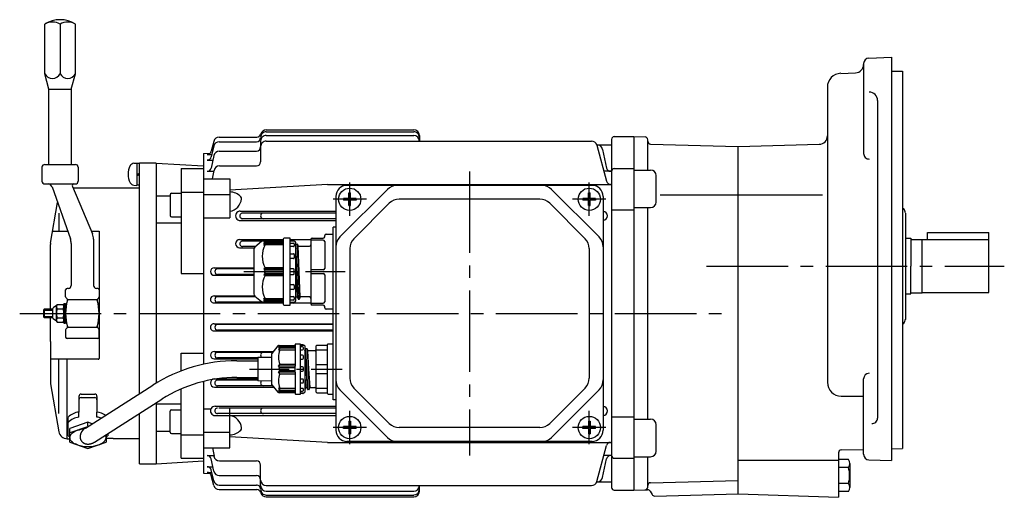
# Model space of a CAD drawing. Extents: x 87 to 740, y 156 to 591.
# Drawn here: x 87 to 440, y 160 to 331 of the extents above; entities that cross this region are included whole.
import ezdxf

# ---------------------------------------------------------------- set-up
doc = ezdxf.new("R2010")
doc.units = 0
doc.header["$LTSCALE"] = 3
doc.header["$MEASUREMENT"] = 0
doc.linetypes.add('GEN7', pattern=[14.25, 9.75, -1.5, 1.5, -1.5])
doc.linetypes.add('GEN7A', pattern=[7.375, 4.75, -0.875, 0.875, -0.875])
for name, color, linetype in [('AM_0', 7, 'CONTINUOUS'), ('AM_0N', 7, 'CONTINUOUS'), ('ﾁｭｳｼﾝｾﾝ', 1, 'GEN7'), ('ﾁｭｳｼﾝｾﾝ1', 1, 'GEN7A')]:
    doc.layers.add(name, color=color, linetype=linetype)

msp = doc.modelspace()

# ---------------------------------------------------------------- linework, layer by layer
at = {"layer": 'AM_0'}
for p, q in [((95.61, 311.85), (95.61, 329.61)), ((101.11, 329.61), (101.11, 311.85)), ((106.61, 311.85), (106.61, 329.61)), ((389.61, 315.47), (389.61, 283.19)), ((391.54, 317.47), (399.61, 317.75)), ((399.61, 317.75), (399.61, 172.85)), ((97.11, 306.25), (95.61, 311.85)), ((105.11, 306.25), (106.61, 311.85)), ((381.43, 311.98), (386.71, 312.17)), ((399.61, 312.75), (403.61, 312.75)), ((403.61, 312.75), (403.61, 242.75)), ((97.11, 279.25), (97.11, 306.25)), ((97.11, 306.25), (105.11, 306.25)), ((105.11, 306.25), (105.11, 279.25)), ((376.61, 306.99), (376.61, 201.02)), ((394.61, 302.25), (394.61, 188.14)), ((175.11, 291.67), (228.11, 291.67)), ((175.11, 290.99), (228.11, 290.99)), ((156.28, 287.54), (155.39, 284.01)), ((158.22, 289.05), (171.72, 289.05)), ((158.25, 287.42), (171.61, 287.42)), ((173.11, 287.64), (173.11, 280.23)), ((175.11, 289.64), (228.11, 289.64)), ((175.11, 287.61), (291.92, 287.61)), ((230.11, 289.67), (230.11, 287.61)), ((299.11, 288.25), (299.11, 163.25)), ((300.11, 289.25), (307.11, 289.25)), ((307.11, 289.25), (311.13, 289.15)), ((307.11, 289.25), (307.11, 162.25)), ((312.11, 277.25), (312.11, 288.15)), ((313.08, 286.58), (344.61, 285.75)), ((344.61, 285.75), (373.69, 286.52)), ((152.61, 283.2), (154.93, 283.25)), ((152.61, 283.2), (152.61, 207.47)), ((153.94, 282.87), (155.59, 282.87)), ((156.3, 285.88), (155.38, 282)), ((158.28, 284.02), (171.61, 284.02)), ((293.82, 286.25), (299.11, 286.25)), ((293.85, 286.13), (297.31, 273.21)), ((295.91, 284.67), (297.35, 277.97)), ((344.61, 160.94), (344.61, 285.75)), ((128.61, 279.55), (128.61, 271.95)), ((129.61, 279.55), (128.61, 279.55)), ((129.61, 196.91), (129.61, 279.75)), ((135.61, 279.75), (129.61, 279.75)), ((135.61, 279.75), (135.61, 200.71)), ((135.61, 279.75), (152.61, 278.75)), ((153.92, 280.85), (155.98, 280.85)), ((156.32, 282.44), (155.36, 277.97)), ((94.61, 278.25), (94.61, 273.25)), ((95.61, 279.25), (106.61, 279.25)), ((107.61, 278.25), (107.61, 273.46)), ((129.61, 275.95), (128.61, 275.59)), ((144.61, 277.82), (144.61, 240.09)), ((144.61, 277.82), (152.61, 277.82)), ((153.9, 276.79), (156.31, 276.79)), ((155.83, 274.1), (156.37, 277.09)), ((158.34, 278.73), (171.61, 278.73)), ((298.82, 276.79), (296.41, 276.79)), ((300.11, 277.79), (307.11, 277.79)), ((307.11, 277.25), (313.11, 277.25)), ((95.61, 272.25), (106.61, 272.25)), ((107.61, 273.46), (107.61, 273.25)), ((107.61, 273.46), (107.61, 273.25)), ((129.61, 275.55), (128.61, 275.19)), ((152.61, 274.1), (162.11, 274.1)), ((162.11, 274.1), (162.11, 260.06)), ((315.11, 265.75), (315.11, 275.25)), ((98.23, 271.25), (97.66, 271.91)), ((98.23, 271.25), (104.8, 252.56)), ((105.62, 271.28), (112.74, 254.3)), ((129.61, 270.75), (105.84, 270.75)), ((128.61, 271.95), (129.61, 271.95)), ((141.11, 268.89), (144.61, 268.89)), ((144.61, 269.35), (152.61, 269.35)), ((197.11, 272.1), (162.11, 270.07)), ((197.11, 272.1), (299.11, 272.1)), ((218.64, 270.29), (201.57, 253.22)), ((292.11, 271.75), (204.11, 271.75)), ((204.8, 269.03), (205.42, 269.03)), ((204.8, 267.07), (204.8, 269.03)), ((205.42, 267.07), (205.42, 269.03)), ((277.57, 270.29), (294.64, 253.22)), ((290.8, 269.03), (291.42, 269.03)), ((290.8, 267.07), (290.8, 269.03)), ((291.42, 267.07), (291.42, 269.03)), ((97.65, 251.01), (100.22, 265.58)), ((135.61, 268.03), (140.61, 268.03)), ((140.61, 268.39), (140.61, 260.89)), ((152.61, 268.44), (162.11, 268.44)), ((200.11, 267.75), (200.11, 183.75)), ((204.8, 267.07), (202.83, 267.07)), ((202.83, 267.07), (202.83, 266.44)), ((204.8, 266.44), (202.83, 266.44)), ((204.8, 264.48), (204.8, 266.44)), ((207.39, 267.07), (205.42, 267.07)), ((205.42, 264.48), (205.42, 266.44)), ((207.39, 266.44), (205.42, 266.44)), ((219.3, 265.29), (206.57, 252.56)), ((207.39, 267.07), (207.39, 266.44)), ((273.38, 266.75), (222.84, 266.75)), ((276.92, 265.29), (289.64, 252.56)), ((290.8, 267.07), (288.83, 267.07)), ((288.83, 267.07), (288.83, 266.44)), ((290.8, 266.44), (288.83, 266.44)), ((290.8, 264.48), (290.8, 266.44)), ((293.39, 267.07), (291.42, 267.07)), ((291.42, 264.48), (291.42, 266.44)), ((293.39, 266.44), (291.42, 266.44)), ((293.39, 267.07), (293.39, 266.44)), ((296.11, 267.75), (296.11, 183.75)), ((316.56, 268.36), (344.61, 268.36)), ((344.61, 268.36), (374.8, 268.36)), ((100.7, 261.74), (100.7, 255.23)), ((165.79, 262.47), (200.11, 262.47)), ((200.11, 261.75), (166.66, 261.75)), ((204.8, 264.48), (205.42, 264.48)), ((290.8, 264.48), (291.42, 264.48)), ((299.11, 262.9), (307.11, 262.9)), ((307.11, 263.75), (313.11, 263.75)), ((312.11, 187.76), (312.11, 263.75)), ((403.61, 263.68), (404.02, 263.27)), ((404.61, 261.78), (404.61, 223.51)), ((135.61, 258.29), (144.61, 258.29)), ((141.11, 260.39), (144.61, 260.39)), ((152.61, 260.06), (162.11, 260.06)), ((165.79, 259.12), (200.11, 259.12)), ((200.11, 259.75), (166.66, 259.75)), ((98.4, 255.23), (103.86, 255.23)), ((112.35, 255.23), (115.11, 255.23)), ((115.11, 255.23), (115.11, 209.55)), ((200.11, 256.75), (199.11, 256.75)), ((199.11, 194.75), (199.11, 256.75)), ((412.61, 252.25), (412.61, 254.75)), ((412.61, 254.75), (434.61, 254.75)), ((434.61, 233.25), (434.61, 254.75)), ((113.13, 252.37), (113.13, 235.75)), ((165.57, 252.24), (181.21, 252.24)), ((173.71, 251.75), (166.66, 251.75)), ((173.43, 251.52), (171.07, 249.55)), ((180.91, 251.75), (174.07, 251.75)), ((174.21, 251.18), (174.71, 251.75)), ((174.71, 251.39), (174.21, 251.18)), ((174.21, 250.71), (174.71, 251.39)), ((174.71, 251.39), (181.21, 251.39)), ((181.21, 252.45), (181.21, 229.05)), ((183.71, 252.75), (181.51, 252.75)), ((183.71, 228.75), (183.71, 252.75)), ((183.71, 252.24), (191.11, 252.24)), ((183.71, 252.15), (184.93, 252.07)), ((185.21, 251.75), (183.71, 251.75)), ((185.21, 251.77), (185.21, 251.75)), ((185.71, 230.25), (185.71, 251.25)), ((191.11, 252.25), (191.11, 229.25)), ((195.61, 252.11), (191.11, 252.11)), ((191.61, 252.75), (195.61, 252.75)), ((196.11, 253.25), (196.11, 253.75)), ((196.11, 251.61), (196.11, 241.9)), ((196.61, 254.25), (199.11, 254.25)), ((404.61, 252.75), (406.61, 252.75)), ((406.61, 252.75), (406.61, 242.75)), ((406.61, 252.35), (410.61, 252.35)), ((410.61, 233.15), (410.61, 252.35)), ((410.61, 252.25), (434.61, 252.25)), ((97.61, 227.25), (97.61, 250.49)), ((105.09, 250.9), (105.09, 235.75)), ((165.57, 249.31), (170.86, 249.31)), ((171.31, 249.75), (166.66, 249.75)), ((170.71, 248.79), (170.71, 232.72)), ((174.71, 250.89), (174.21, 250.71)), ((174.21, 250.18), (174.71, 250.89)), ((174.71, 250.41), (174.21, 250.18)), ((174.71, 250.89), (181.21, 250.89)), ((181.21, 250.41), (174.71, 250.41)), ((183.71, 251), (184.91, 251)), ((184.91, 249.74), (183.71, 249.74)), ((185.21, 250.7), (185.21, 250.04)), ((185.71, 250.23), (185.79, 250.53)), ((185.79, 250.53), (185.81, 250.6)), ((186.56, 230.94), (185.81, 250.6)), ((185.81, 250.6), (185.89, 250.6)), ((185.89, 250.6), (186.28, 250.6)), ((186.28, 250.6), (186.36, 250.6)), ((186.36, 250.6), (186.38, 250.53)), ((187.11, 230.94), (186.36, 250.57)), ((186.38, 250.53), (186.54, 249.93)), ((186.54, 249.93), (186.56, 249.85)), ((187.31, 231.65), (186.56, 249.85)), ((186.56, 249.85), (186.64, 249.85)), ((186.64, 249.85), (187.11, 249.85)), ((187.11, 249.85), (190.61, 249.85)), ((205.11, 249.03), (205.11, 202.48)), ((291.11, 249.03), (291.11, 202.48)), ((183.71, 247.2), (184.91, 247.2)), ((184.91, 245.43), (183.71, 245.43)), ((185.21, 246.9), (185.21, 245.73)), ((186.36, 231.65), (185.71, 247.4)), ((156.44, 242.09), (170.71, 242.09)), ((170.71, 241.75), (157.66, 241.75)), ((174.71, 242.1), (174.21, 241.75)), ((174.21, 241.75), (181.21, 241.75)), ((174.21, 241.75), (174.71, 241.25)), ((174.71, 241.25), (174.21, 240.75)), ((174.21, 240.75), (174.71, 240.25)), ((181.21, 242.1), (174.71, 242.1)), ((181.21, 241.25), (174.71, 241.25)), ((184.91, 241.75), (183.71, 241.75)), ((185.21, 240.05), (185.21, 241.45)), ((195.61, 241.4), (191.11, 241.4)), ((403.61, 242.75), (403.61, 177.25)), ((406.61, 232.75), (406.61, 242.75)), ((144.61, 240.09), (152.61, 240.09)), ((156.44, 239.43), (170.71, 239.43)), ((170.71, 239.75), (157.66, 239.75)), ((174.71, 240.25), (174.21, 239.75)), ((181.21, 239.75), (174.21, 239.75)), ((174.21, 239.75), (174.71, 239.41)), ((174.71, 240.25), (181.21, 240.25)), ((174.71, 239.41), (181.21, 239.41)), ((183.71, 239.75), (184.91, 239.75)), ((191.11, 240.11), (195.61, 240.11)), ((196.11, 239.61), (196.11, 229.9)), ((103.11, 231.67), (103.11, 234.25)), ((104.09, 234.75), (103.61, 234.75)), ((114.61, 234.75), (114.13, 234.75)), ((115.11, 234.25), (115.11, 231.67)), ((183.71, 236.08), (184.91, 236.08)), ((184.91, 234.31), (183.71, 234.31)), ((185.21, 235.78), (185.21, 234.61)), ((103.61, 230.96), (103.25, 231.32)), ((103.83, 230.74), (114.38, 230.74)), ((114.96, 231.32), (114.61, 230.96)), ((156.38, 232.02), (170.98, 232.02)), ((171.31, 231.75), (157.66, 231.75)), ((171.07, 231.95), (173.43, 229.99)), ((174.21, 231.33), (174.71, 231.1)), ((174.71, 230.62), (174.21, 231.33)), ((174.21, 230.79), (174.71, 230.62)), ((174.71, 230.12), (174.21, 230.79)), ((174.71, 229.75), (174.21, 230.33)), ((174.21, 230.33), (174.71, 230.12)), ((174.71, 231.1), (181.21, 231.1)), ((181.21, 230.62), (174.71, 230.62)), ((181.21, 230.12), (174.71, 230.12)), ((183.71, 231.77), (184.91, 231.77)), ((184.91, 230.51), (183.71, 230.51)), ((185.21, 231.47), (185.21, 230.81)), ((185.71, 231.28), (185.79, 231.58)), ((185.71, 231.28), (185.79, 231.58)), ((185.89, 231.65), (186.31, 231.65)), ((185.89, 231.65), (186.28, 231.65)), ((186.31, 231.65), (186.36, 231.61)), ((186.36, 231.61), (186.54, 230.98)), ((186.38, 231.58), (186.54, 230.98)), ((186.64, 230.9), (187.03, 230.9)), ((186.64, 230.9), (187.03, 230.9)), ((187.13, 230.98), (187.29, 231.58)), ((187.13, 230.98), (187.29, 231.58)), ((190.61, 231.65), (187.39, 231.65)), ((404.61, 232.75), (406.61, 232.75)), ((406.61, 233.15), (410.61, 233.15)), ((410.61, 233.25), (434.61, 233.25)), ((95.41, 227.25), (95.11, 226.95)), ((95.11, 226.95), (98.51, 226.95)), ((95.11, 226.95), (95.11, 224.55)), ((95.41, 227.25), (95.41, 224.25)), ((98.51, 227.25), (95.41, 227.25)), ((98.51, 223.98), (98.51, 227.53)), ((99.65, 228.42), (98.71, 227.88)), ((99.81, 223.37), (99.81, 228.14)), ((100.08, 228.93), (102.24, 228.93)), ((100.08, 227.34), (102.24, 227.34)), ((102.51, 229.25), (102.51, 224.25)), ((102.51, 229.25), (103.11, 229.25)), ((103.11, 222.25), (103.11, 229.25)), ((156.38, 229.49), (181.21, 229.49)), ((174.07, 229.75), (157.66, 229.75)), ((174.07, 229.75), (180.91, 229.75)), ((181.51, 228.75), (183.71, 228.75)), ((183.71, 229.75), (185.21, 229.75)), ((184.93, 229.44), (183.71, 229.35)), ((185.09, 229.49), (191.11, 229.49)), ((185.21, 229.75), (185.21, 229.73)), ((191.11, 229.4), (195.61, 229.4)), ((195.61, 228.75), (191.61, 228.75)), ((196.11, 227.75), (196.11, 228.25)), ((199.11, 227.25), (196.61, 227.25)), ((95.11, 224.55), (95.41, 224.25)), ((98.51, 224.55), (95.11, 224.55)), ((95.41, 224.25), (97.61, 224.25)), ((97.61, 224.25), (98.51, 224.25)), ((97.61, 215.68), (97.61, 224.25)), ((99.65, 223.09), (98.71, 223.62)), ((100.08, 224.17), (102.24, 224.17)), ((102.51, 224.25), (102.51, 224.15)), ((102.51, 224.25), (102.51, 224.15)), ((102.51, 224.15), (102.51, 223.37)), ((102.51, 224.15), (102.51, 223.37)), ((102.51, 223.37), (102.51, 222.25)), ((100.08, 222.58), (102.24, 222.58)), ((102.51, 222.25), (103.11, 222.25)), ((103.11, 219.84), (103.11, 217.25)), ((103.61, 220.55), (103.25, 220.19)), ((103.83, 220.77), (114.38, 220.77)), ((114.96, 220.19), (114.61, 220.55)), ((115.11, 217.25), (115.11, 219.84)), ((156.38, 222.02), (199.11, 222.02)), ((156.38, 219.48), (199.11, 219.48)), ((199.11, 221.75), (157.66, 221.75)), ((199.11, 219.75), (157.66, 219.75)), ((403.61, 221.83), (404.02, 222.24)), ((97.61, 215.68), (97.61, 214.75)), ((114.61, 216.75), (103.61, 216.75)), ((97.61, 214.75), (97.61, 209.25)), ((179.33, 214.07), (177.1, 211.39)), ((179.98, 214.25), (179.48, 213.79)), ((179.48, 213.29), (179.98, 213.79)), ((179.48, 213.79), (185.48, 213.79)), ((179.98, 213.29), (179.48, 212.62)), ((185.48, 213.29), (179.48, 213.29)), ((179.48, 212.62), (179.98, 212.57)), ((179.72, 214.25), (185.28, 214.25)), ((185.48, 212.57), (179.98, 212.57)), ((185.48, 214.55), (185.48, 214.45)), ((185.48, 214.45), (185.48, 206.84)), ((187.48, 214.75), (185.68, 214.75)), ((187.48, 214.45), (187.48, 214.75)), ((187.48, 214.65), (188.21, 214.58)), ((187.48, 205.75), (187.48, 214.45)), ((188.78, 214.25), (187.48, 214.25)), ((188.18, 213.72), (187.48, 213.72)), ((187.48, 212.71), (188.18, 212.71)), ((188.48, 214.25), (188.48, 214.28)), ((188.48, 213.01), (188.48, 213.42)), ((188.98, 214.05), (188.98, 205.75)), ((189.03, 212.35), (189.05, 212.43)), ((189.03, 212.35), (189.37, 205.75)), ((189.05, 212.43), (189.21, 213.03)), ((189.23, 213.07), (189.61, 205.75)), ((189.31, 213.1), (189.7, 213.1)), ((189.78, 213.07), (190.16, 205.75)), ((189.8, 213.03), (189.96, 212.43)), ((189.96, 212.43), (189.98, 212.35)), ((189.98, 212.35), (190.32, 205.75)), ((192.61, 212.35), (190.06, 212.35)), ((193.11, 207.44), (193.11, 214.05)), ((196.91, 212.57), (193.11, 212.57)), ((196.91, 214.25), (193.31, 214.25)), ((197.11, 196.95), (197.11, 214.55)), ((199.11, 214.75), (197.31, 214.75)), ((114.81, 209.25), (97.61, 209.25)), ((97.61, 209.25), (97.61, 201.02)), ((100.7, 189.76), (100.7, 209.25)), ((103.65, 180.75), (103.65, 209.25)), ((144.61, 205.09), (144.61, 211.41)), ((144.61, 211.41), (152.61, 211.41)), ((156.44, 212.07), (177.67, 212.07)), ((156.44, 209.41), (172.11, 209.41)), ((177.4, 211.75), (157.66, 211.75)), ((172.11, 209.75), (157.66, 209.75)), ((164.52, 208.75), (172.11, 208.75)), ((172.11, 210), (176.98, 210.06)), ((172.11, 210), (172.11, 205.75)), ((176.98, 211.07), (176.98, 205.75)), ((188.18, 210.74), (187.48, 210.74)), ((187.48, 209.34), (188.18, 209.34)), ((188.48, 209.64), (188.48, 210.44)), ((172.11, 205.75), (172.11, 201.5)), ((176.98, 205.75), (176.98, 200.43)), ((179.48, 206.75), (179.98, 207.44)), ((179.98, 206.25), (179.48, 206.75)), ((185.48, 206.75), (179.48, 206.75)), ((179.98, 206.25), (179.48, 205.75)), ((179.48, 205.75), (179.98, 205.25)), ((179.48, 204.75), (179.98, 205.25)), ((185.48, 207.44), (179.98, 207.44)), ((185.48, 206.25), (179.98, 206.25)), ((179.98, 205.25), (185.48, 205.25)), ((185.48, 205.75), (185.48, 206.84)), ((185.48, 204.66), (185.48, 205.75)), ((188.18, 206.5), (187.48, 206.5)), ((187.48, 197.05), (187.48, 205.75)), ((188.48, 205.75), (188.48, 206.2)), ((188.48, 205.3), (188.48, 205.75)), ((188.98, 205.75), (188.98, 197.45)), ((189.37, 205.75), (189.78, 199.15)), ((189.61, 205.75), (189.98, 198.44)), ((190.16, 205.75), (190.53, 198.44)), ((190.32, 205.75), (190.73, 199.15)), ((193.11, 207.44), (196.91, 207.44)), ((193.11, 205.75), (193.11, 207.44)), ((193.11, 204.07), (193.11, 205.75)), ((156.57, 202.19), (172.11, 202.19)), ((172.11, 201.75), (157.66, 201.75)), ((164.52, 202.75), (172.11, 202.75)), ((179.48, 204.75), (185.48, 204.75)), ((179.98, 204.07), (179.48, 204.75)), ((179.98, 204.07), (185.48, 204.07)), ((185.48, 204.66), (185.48, 197.05)), ((187.48, 205), (188.18, 205)), ((188.18, 202.17), (187.48, 202.17)), ((188.48, 201.07), (188.48, 201.87)), ((188.98, 203.12), (189.23, 199.15)), ((193.11, 197.45), (193.11, 204.07)), ((196.91, 204.07), (193.11, 204.07)), ((389.61, 175.13), (389.61, 202.22)), ((97.61, 201.02), (97.61, 200.75)), ((97.61, 200.75), (97.65, 200.5)), ((97.65, 200.5), (100.7, 183.23)), ((110.19, 184.56), (134.45, 200)), ((144.61, 173.69), (144.61, 198.62)), ((152.61, 201.31), (152.61, 168.31)), ((156.57, 199.26), (177.81, 199.26)), ((177.4, 199.75), (157.66, 199.75)), ((176.98, 201.45), (172.11, 201.5)), ((177.1, 200.11), (179.33, 197.43)), ((179.98, 198.94), (179.48, 198.89)), ((179.48, 198.89), (179.98, 198.22)), ((179.48, 198.22), (185.48, 198.22)), ((179.98, 197.72), (179.48, 198.22)), ((179.98, 198.94), (185.48, 198.94)), ((187.48, 200.77), (188.18, 200.77)), ((188.18, 198.8), (187.48, 198.8)), ((188.48, 198.09), (188.48, 198.5)), ((188.98, 199.36), (188.99, 199.15)), ((188.99, 199.15), (189.03, 198.44)), ((189.21, 199.08), (189.05, 198.48)), ((189.23, 199.15), (189.21, 199.08)), ((189.7, 199.15), (189.31, 199.15)), ((189.8, 199.08), (189.78, 199.15)), ((189.96, 198.48), (189.8, 199.08)), ((190.45, 198.4), (190.06, 198.4)), ((190.71, 199.08), (190.55, 198.48)), ((190.73, 199.15), (190.71, 199.08)), ((190.81, 199.15), (192.61, 199.15)), ((193.11, 198.94), (196.91, 198.94)), ((218.64, 181.22), (201.57, 198.29)), ((219.3, 186.22), (206.57, 198.95)), ((276.92, 186.22), (289.64, 198.95)), ((277.57, 181.22), (294.64, 198.29)), ((107.86, 195.95), (107.86, 190.31)), ((108.66, 196.75), (113.56, 196.75)), ((108.66, 195.54), (113.56, 195.54)), ((113.41, 179.49), (137.68, 194.94)), ((114.36, 195.95), (114.36, 190.31)), ((185.48, 197.72), (179.48, 197.72)), ((179.48, 197.72), (179.98, 197.25)), ((185.28, 197.25), (179.72, 197.25)), ((185.48, 197.05), (185.48, 196.95)), ((185.68, 196.75), (187.48, 196.75)), ((187.48, 197.79), (188.18, 197.79)), ((187.48, 197.25), (188.78, 197.25)), ((187.48, 196.75), (187.48, 197.05)), ((188.21, 196.93), (187.48, 196.85)), ((188.48, 197.23), (188.48, 197.25)), ((193.31, 197.25), (196.91, 197.25)), ((197.31, 196.75), (199.11, 196.75)), ((200.11, 194.75), (199.11, 194.75)), ((381.61, 196.02), (389.61, 196.02)), ((135.61, 193.55), (135.61, 171.75)), ((135.61, 193.22), (144.61, 193.22)), ((141.11, 191.11), (144.61, 191.11)), ((152.61, 191.45), (155.28, 191.45)), ((156.79, 192.38), (200.11, 192.38)), ((200.11, 191.75), (158.1, 191.75)), ((162.11, 177.4), (162.11, 191.45)), ((104.01, 181.79), (104.01, 188.41)), ((107.86, 188.48), (107.86, 190.31)), ((114.36, 188.48), (114.36, 190.31)), ((129.61, 171.75), (129.61, 189.8)), ((140.61, 183.11), (140.61, 190.61)), ((156.79, 189.03), (200.11, 189.03)), ((200.11, 189.75), (157.66, 189.75)), ((299.11, 188.6), (307.11, 188.6)), ((307.11, 187.76), (313.11, 187.76)), ((111.11, 186.67), (104.61, 184.4)), ((110.91, 185.02), (104.61, 182.82)), ((104.61, 181.54), (104.61, 184.4)), ((107.34, 183.77, 8206336.75), (108.02, 183.98, 8206336.75)), ((108.02, 183.98, 8206336.75), (108.71, 184.13, 8206336.75)), ((109.66, 184.28, 8206336.75), (109.77, 184.29, 8206336.75)), ((112.66, 186.13), (111.11, 186.67)), ((111.12, 185.32), (111.11, 186.67)), ((204.8, 185.07), (202.83, 185.07)), ((202.83, 184.44), (202.83, 185.07)), ((204.8, 184.44), (202.83, 184.44)), ((204.8, 187.03), (205.42, 187.03)), ((204.8, 187.03), (204.8, 185.07)), ((204.8, 184.44), (204.8, 182.48)), ((205.42, 187.03), (205.42, 185.07)), ((207.39, 185.07), (205.42, 185.07)), ((205.42, 184.44), (205.42, 182.48)), ((207.39, 184.44), (205.42, 184.44)), ((207.39, 184.44), (207.39, 185.07)), ((273.38, 184.75), (222.84, 184.75)), ((290.8, 185.07), (288.83, 185.07)), ((288.83, 184.44), (288.83, 185.07)), ((290.8, 184.44), (288.83, 184.44)), ((290.8, 187.03), (291.42, 187.03)), ((290.8, 187.03), (290.8, 185.07)), ((290.8, 184.44), (290.8, 182.48)), ((291.42, 187.03), (291.42, 185.07)), ((293.39, 185.07), (291.42, 185.07)), ((291.42, 184.44), (291.42, 182.48)), ((293.39, 184.44), (291.42, 184.44)), ((293.39, 184.44), (293.39, 185.07)), ((315.11, 176.25), (315.11, 185.76)), ((103.65, 180.75), (104.61, 180.75)), ((104.61, 179.52), (104.61, 181.54)), ((104.61, 181.07, 8206336.75), (104.61, 181.17, 8206336.75)), ((104.62, 180.97, 8206336.75), (104.61, 181.07, 8206336.75)), ((104.64, 181.48, 8206336.75), (104.68, 181.64, 8206336.75)), ((104.76, 180.47, 8206336.75), (104.67, 180.73, 8206336.75)), ((104.68, 181.64, 8206336.75), (104.74, 181.8, 8206336.75)), ((104.89, 180.23, 8206336.75), (104.76, 180.47, 8206336.75)), ((104.89, 182.1, 8206336.75), (105.02, 182.28, 8206336.75)), ((105.02, 182.28, 8206336.75), (105.15, 182.45, 8206336.75)), ((105.53, 182.81, 8206336.75), (105.95, 183.11, 8206336.75)), ((105.95, 183.11, 8206336.75), (106.4, 183.37, 8206336.75)), ((117.32, 180.23, 8206336.75), (117.45, 180.47, 8206336.75)), ((117.45, 180.47, 8206336.75), (117.54, 180.73, 8206336.75)), ((117.54, 181.64, 8206336.75), (117.48, 181.8, 8206336.75)), ((117.58, 181.48, 8206336.75), (117.54, 181.64, 8206336.75)), ((120.11, 180.82), (117.54, 180.82)), ((117.59, 180.97, 8206336.75), (117.6, 181.07, 8206336.75)), ((117.6, 181.07, 8206336.75), (117.61, 181.17, 8206336.75)), ((117.61, 182.17), (117.61, 181.54)), ((117.61, 181.54), (117.61, 179.52)), ((118.21, 182.55), (118.21, 181.79)), ((129.61, 180.75), (120.11, 180.75)), ((135.61, 183.48), (140.61, 183.48)), ((141.11, 182.61), (144.61, 182.61)), ((144.61, 182.16), (152.61, 182.16)), ((152.61, 183.06), (162.11, 183.06)), ((197.11, 179.4), (162.11, 181.43)), ((204.8, 182.48), (205.42, 182.48)), ((290.8, 182.48), (291.42, 182.48)), ((104.61, 179.52), (111.11, 177.25)), ((105.54, 179.52, 8206336.75), (105.25, 179.78, 8206336.75)), ((105.86, 179.29, 8206336.75), (105.54, 179.52, 8206336.75)), ((106.99, 178.7, 8206336.75), (106.59, 178.87, 8206336.75)), ((107.4, 178.54, 8206336.75), (106.99, 178.7, 8206336.75)), ((111.11, 177.25), (117.61, 179.52)), ((114.81, 178.54, 8206336.75), (115.23, 178.7, 8206336.75)), ((115.23, 178.7, 8206336.75), (115.63, 178.87, 8206336.75)), ((116.36, 179.29, 8206336.75), (116.67, 179.52, 8206336.75)), ((116.67, 179.52, 8206336.75), (116.96, 179.78, 8206336.75)), ((152.61, 177.4), (162.11, 177.4)), ((155.83, 177.4), (156.37, 174.41)), ((197.11, 179.4), (299.11, 179.4)), ((292.11, 179.75), (204.11, 179.75)), ((293.85, 165.37), (297.31, 178.29)), ((381.58, 176.68), (389.61, 176.89)), ((399.61, 177.15), (403.61, 177.25)), ((144.61, 173.69), (152.61, 173.69)), ((153.9, 174.72), (156.31, 174.72)), ((156.32, 169.07), (155.36, 173.53)), ((295.91, 166.83), (297.35, 173.53)), ((298.82, 174.72), (296.41, 174.72)), ((300.11, 173.71), (307.11, 173.71)), ((307.11, 174.25), (313.11, 174.25)), ((312.11, 163.36), (312.11, 174.25)), ((380.61, 175.95), (380.61, 159.75)), ((384.16, 173.3), (380.61, 173.3)), ((129.61, 171.75), (135.61, 171.75)), ((135.61, 171.75), (152.61, 172.75)), ((153.92, 170.65), (155.98, 170.65)), ((158.34, 172.77), (171.61, 172.77)), ((173.11, 163.86), (173.11, 171.27)), ((344.61, 172.97), (380.61, 172.97)), ((384.16, 170.42), (380.61, 170.42)), ((384.61, 171.86), (384.61, 163.24)), ((391.54, 173.13), (399.61, 172.85)), ((152.61, 168.31), (154.93, 168.25)), ((153.94, 168.63), (155.59, 168.63)), ((156.3, 165.62), (155.38, 169.5)), ((156.28, 163.96), (155.39, 167.5)), ((158.28, 167.49), (171.61, 167.49)), ((158.25, 164.08), (171.61, 164.08)), ((175.11, 163.89), (291.92, 163.89)), ((230.11, 161.84), (230.11, 163.89)), ((293.82, 165.25), (299.11, 165.25)), ((313.08, 164.93), (344.61, 165.75)), ((384.16, 164.67), (380.61, 164.67)), ((158.22, 162.45), (171.72, 162.45)), ((175.11, 161.86), (228.11, 161.86)), ((175.11, 160.51), (228.11, 160.51)), ((175.11, 159.83), (228.11, 159.83)), ((300.11, 162.25), (307.11, 162.25)), ((307.11, 162.25), (312.07, 162.38)), ((312.96, 161.88), (313.67, 160.65)), ((314.56, 160.15), (344.61, 160.94)), ((344.61, 160.94), (380.61, 159.68)), ((384.16, 161.8), (380.61, 161.8))]:
    msp.add_line(p, q, dxfattribs=at)
msp.add_polyline3d([(110.19, 184.56, 0), (110.11, 184.51, 0), (110.03, 184.46, 0), (109.96, 184.4, 0), (109.89, 184.35, 0), (109.82, 184.29, 0), (109.75, 184.24, 0), (109.68, 184.18, 0), (109.61, 184.12, 0), (109.54, 184.06, 0), (109.48, 184, 0), (109.41, 183.93, 0), (109.35, 183.87, 0), (109.29, 183.81, 0), (109.23, 183.74, 0), (109.17, 183.67, 0), (109.11, 183.6, 0), (109.06, 183.53, 0), (109.01, 183.46, 0), (108.96, 183.39, 0), (108.91, 183.32, 0), (108.86, 183.25, 0), (108.81, 183.18, 0), (108.77, 183.1, 0), (108.72, 183.03, 0), (108.68, 182.95, 0), (108.64, 182.88, 0), (108.61, 182.8, 0), (108.57, 182.72, 0), (108.54, 182.65, 0), (108.51, 182.57, 0), (108.48, 182.49, 0), (108.45, 182.41, 0), (108.43, 182.33, 0), (108.4, 182.25, 0), (108.38, 182.18, 0), (108.36, 182.1, 0), (108.35, 182.02, 0), (108.33, 181.94, 0), (108.32, 181.86, 0), (108.31, 181.78, 0), (108.3, 181.7, 0), (108.29, 181.62, 0), (108.29, 181.55, 0), (108.29, 181.47, 0), (108.29, 181.39, 0), (108.29, 181.31, 0), (108.29, 181.24, 0), (108.3, 181.16, 0), (108.31, 181.08, 0), (108.32, 181.01, 0), (108.33, 180.93, 0), (108.34, 180.86, 0), (108.36, 180.79, 0), (108.38, 180.72, 0), (108.4, 180.64, 0), (108.42, 180.57, 0), (108.45, 180.5, 0), (108.48, 180.43, 0), (108.5, 180.37, 0), (108.54, 180.3, 0), (108.57, 180.23, 0), (108.6, 180.17, 0), (108.64, 180.1, 0), (108.68, 180.04, 0), (108.72, 179.98, 0), (108.76, 179.92, 0), (108.81, 179.86, 0), (108.85, 179.8, 0), (108.9, 179.75, 0), (108.95, 179.69, 0), (109, 179.64, 0), (109.05, 179.59, 0), (109.11, 179.53, 0), (109.16, 179.49, 0), (109.22, 179.44, 0), (109.28, 179.39, 0), (109.34, 179.35, 0), (109.4, 179.3, 0), (109.47, 179.26, 0), (109.53, 179.22, 0), (109.6, 179.19, 0), (109.67, 179.15, 0), (109.73, 179.11, 0), (109.81, 179.08, 0), (109.88, 179.05, 0), (109.95, 179.02, 0), (110.02, 178.99, 0), (110.1, 178.97, 0), (110.17, 178.94, 0), (110.25, 178.92, 0), (110.33, 178.9, 0), (110.41, 178.88, 0), (110.49, 178.87, 0), (110.57, 178.85, 0), (110.65, 178.84, 0), (110.73, 178.83, 0), (110.81, 178.82, 0), (110.9, 178.82, 0), (110.98, 178.81, 0), (111.06, 178.81, 0), (111.15, 178.81, 0), (111.23, 178.81, 0), (111.32, 178.81, 0), (111.4, 178.82, 0), (111.49, 178.82, 0), (111.58, 178.83, 0), (111.66, 178.84, 0), (111.75, 178.86, 0), (111.83, 178.87, 0), (111.92, 178.89, 0), (112, 178.91, 0), (112.09, 178.93, 0), (112.18, 178.95, 0), (112.26, 178.97, 0), (112.35, 179, 0), (112.43, 179.03, 0), (112.52, 179.06, 0), (112.6, 179.09, 0), (112.68, 179.12, 0), (112.77, 179.16, 0), (112.85, 179.19, 0), (112.93, 179.23, 0), (113.01, 179.27, 0), (113.09, 179.31, 0), (113.17, 179.35, 0), (113.25, 179.4, 0), (113.33, 179.44, 0), (113.41, 179.49, 0)], dxfattribs=at)
for centre in [(205.11, 266.75), (291.11, 266.75), (205.11, 184.75), (291.11, 184.75)]:
    msp.add_circle(centre, 4, dxfattribs=at)
for centre, radius, start, end in [((101.11, 321.25), 10, 56.633, 123.3671), ((98.36, 325.17), 5.22, 58.1845, 121.8155), ((103.86, 325.17), 5.22, 58.1901, 121.8101), ((386.61, 315.16), 3, 272, 0), ((391.61, 315.47), 2, 92, 180), ((98.36, 313.22), 3.07, 206.4474, 333.5526), ((103.86, 313.22), 3.07, 206.4185, 333.5808), ((381.61, 306.99), 5, 92, 180), ((391.61, 302.25), 3, 0, 90), ((171.71, 290.56), 1.5, 270.1294, 345.2365), ((175.1, 289), 1.99, 89.8145, 180.1855), ((175.1, 289.68), 2, 89.8711, 165.551), ((228.11, 289.67), 2, 0.0523, 89.9477), ((228.11, 289), 2, 359.951, 90.049), ((158.21, 287.06), 2, 89.9014, 165.8894), ((158.24, 285.43), 1.99, 89.7713, 166.828), ((171.6, 288.93), 1.5, 270.1852, 359.8148), ((175.1, 287.65), 2, 89.8905, 180.1095), ((175.1, 285.62), 2, 89.8668, 180.1332), ((228.11, 287.64), 2, 0.0265, 89.9735), ((291.92, 285.61), 2, 15.0478, 89.9874), ((300.1, 288.26), 0.995, 89.7149, 180.2851), ((311.11, 288.15), 1, 0, 88.5), ((313.11, 287.58), 1, 180, 268.5), ((373.61, 289.51), 3, 271.5, 0), ((153.93, 284.38), 1.5, 270.3313, 346.018), ((158.27, 282.02), 2, 89.8518, 167.8943), ((171.6, 285.53), 1.5, 270.1079, 359.8921), ((293.96, 284.26), 2, 12.0409, 89.9264), ((391.61, 283.19), 2, 180, 271.5146), ((153.92, 282.36), 1.5, 270.0598, 346.3931), ((171.6, 280.24), 1.51, 270.2542, 359.7458), ((95.61, 278.25), 1, 90, 180.0003), ((106.61, 278.25), 1, 0.0003, 90), ((153.89, 278.29), 1.5, 270.2166, 347.675), ((158.33, 276.74), 1.99, 89.7421, 169.8118), ((298.81, 278.29), 1.5, 192.3322, 270.1583), ((300.1, 276.8), 0.994, 89.6765, 180.3235), ((313.11, 275.25), 2, 0, 90), ((95.61, 273.25), 1, 180.0003, 270), ((96.9, 271.25), 1, 41.0399, 90), ((106.09, 271.65), 0.6, 90, 218.0019), ((106.61, 273.25), 1, 270, 0), ((298.76, 273.61), 1.5, 195.14, 269.9906), ((141.11, 268.39), 0.5, 90, 180), ((161.73, 263.42), 6, 45.2273, 86.3791), ((204.11, 267.75), 4, 90, 180), ((222.18, 266.75), 5, 90, 135), ((274.04, 266.75), 5, 45, 90), ((292.11, 267.75), 4, 0, 90), ((161.27, 267.35), 5, 279.6836, 354.5783), ((165.25, 266.97), 1, 354.2502, 45.147), ((222.84, 261.75), 5, 90, 135), ((273.38, 261.75), 5, 45, 90), ((313.11, 265.75), 2, 270, 0), ((165.78, 260.8), 1.68, 89.7665, 270.2335), ((166.65, 260.75), 1, 89.7284, 270.2715), ((174.1, 260.75), 1, 89.7265, 270.2735), ((295.93, 260.8), 1.68, 276.1691, 83.8309), ((402.61, 261.85), 2, 0, 45), ((141.11, 260.89), 0.5, 180, 270), ((100.61, 250.49), 3, 170, 180), ((100.09, 250.9), 5, 0, 19.3818), ((108.13, 252.37), 5, 0, 22.7557), ((165.57, 250.78), 1.47, 90, 270), ((166.65, 250.75), 1, 89.7284, 270.2715), ((174.07, 250.75), 1, 90, 129.8056), ((180.91, 252.05), 0.3, 270, 0), ((181.51, 252.45), 0.3, 90, 180), ((184.91, 251.77), 0.3, 0, 86.1859), ((185.21, 251.25), 0.5, 0, 90), ((191.61, 252.25), 0.5, 90, 180), ((195.61, 253.25), 0.5, 270, 0), ((195.61, 251.61), 0.5, 0, 90), ((196.61, 253.75), 0.5, 90, 180), ((205.11, 249.68), 5, 135, 180), ((210.11, 249.03), 5, 135, 180), ((286.11, 249.03), 5, 0, 45), ((291.11, 249.68), 5, 0, 45), ((171.71, 248.79), 1, 129.8056, 180), ((182.83, 246.25), 9.12, 152.9249, 207.0751), ((184.91, 250.7), 0.3, 0, 90), ((184.91, 250.04), 0.3, 270, 0), ((185.89, 250.5), 0.1, 90, 164.9998), ((186.28, 250.5), 0.1, 15.0002, 90), ((186.64, 249.95), 0.1, 195.0002, 270), ((190.61, 250.35), 0.5, 270, 0), ((184.91, 246.9), 0.3, 0, 90), ((184.91, 245.73), 0.3, 270, 0), ((156.44, 240.76), 1.33, 90, 270), ((157.66, 240.75), 1, 90, 270), ((184.91, 241.45), 0.3, 0, 90), ((195.61, 241.9), 0.5, 270, 0), ((182.83, 235.25), 9.12, 152.9249, 207.0751), ((184.91, 240.05), 0.3, 270, 0), ((195.61, 239.61), 0.5, 0, 90), ((103.61, 234.25), 0.5, 90, 180), ((104.09, 235.75), 1, 270, 0), ((114.13, 235.75), 1, 180, 270), ((114.61, 234.25), 0.5, 360, 90), ((184.91, 235.78), 0.3, 0, 90), ((184.91, 234.61), 0.3, 270, 0), ((103.61, 231.67), 0.5, 180, 225), ((121.11, 225.75), 18, 164.791, 195.209), ((103.26, 230.61), 0.5, 344.791, 45), ((114.96, 230.61), 0.5, 135, 195.209), ((97.11, 225.75), 18, 344.791, 15.209), ((114.61, 231.67), 0.5, 315, 360), ((156.37, 230.76), 1.27, 89.7377, 270.2623), ((157.66, 230.75), 1, 90, 270), ((171.71, 232.72), 1, 180, 230.1944), ((174.07, 230.75), 1, 230.1944, 270), ((184.91, 231.47), 0.3, 0, 90), ((184.91, 230.81), 0.3, 270, 0), ((185.21, 230.25), 0.5, 270, 0), ((185.89, 231.55), 0.1, 90, 164.9998), ((186.28, 231.55), 0.1, 15.0002, 90), ((186.64, 231), 0.1, 195.0002, 270), ((187.03, 231), 0.1, 270, 344.9998), ((187.39, 231.55), 0.1, 90, 164.9998), ((190.61, 231.15), 0.5, 0, 90), ((195.61, 229.9), 0.5, 270, 0), ((98.92, 227.53), 0.413, 120, 180), ((99.23, 229.14), 0.826, 300, 331.7826), ((101.1, 228.14), 1.29, 142.1156, 217.8844), ((104.57, 225.75), 4.76, 160.5258, 199.4742), ((101.21, 228.14), 1.29, 360, 37.8844), ((101.21, 228.14), 1.29, 322.1156, 360), ((97.75, 225.75), 4.76, 340.5258, 19.4742), ((180.91, 229.45), 0.3, 0, 90), ((181.51, 229.05), 0.3, 180, 270), ((184.91, 229.73), 0.3, 273.8141, 0), ((191.61, 229.25), 0.5, 180, 270), ((195.61, 228.25), 0.5, 0, 90), ((196.61, 227.75), 0.5, 180, 270), ((98.92, 223.98), 0.413, 180, 240), ((99.23, 222.37), 0.826, 28.2174, 60), ((101.1, 223.37), 1.29, 142.1156, 217.8844), ((101.21, 223.37), 1.29, 0, 37.8844), ((101.21, 223.37), 1.29, 322.1156, 0), ((402.61, 223.66), 2, 315, 0), ((103.61, 219.84), 0.5, 135, 180), ((103.26, 220.9), 0.5, 315, 15.209), ((114.96, 220.9), 0.5, 164.791, 225), ((114.61, 219.84), 0.5, 0, 45), ((156.37, 220.75), 1.27, 89.7387, 270.2612), ((157.66, 220.75), 1, 90, 270), ((103.61, 217.25), 0.5, 180, 270), ((114.61, 217.25), 0.5, 270, 0), ((179.72, 213.75), 0.5, 90, 140.1944), ((186.3, 210), 6.81, 157.9117, 202.0883), ((185.28, 214.45), 0.2, 270, 0), ((185.68, 214.55), 0.2, 90, 180), ((188.18, 213.42), 0.3, 0, 90), ((188.18, 213.01), 0.3, 270, 0), ((188.18, 214.28), 0.3, 0, 84.2894), ((188.78, 214.05), 0.2, 0, 90), ((188.95, 212.45), 0.1, 286.0795, 344.9998), ((189.31, 213), 0.1, 90, 164.9998), ((189.7, 213), 0.1, 15.0002, 90), ((190.06, 212.45), 0.1, 195.0002, 270), ((192.61, 212.85), 0.5, 270, 0), ((193.31, 214.05), 0.2, 90, 180), ((196.91, 214.45), 0.2, 270, 0), ((196.91, 212.37), 0.2, 0, 90), ((197.31, 214.55), 0.2, 90, 180), ((114.81, 209.55), 0.3, 270, 0), ((164.52, 152.75), 56, 90, 122.4713), ((156.44, 210.74), 1.33, 90, 270), ((157.66, 210.75), 1, 90, 270), ((174.1, 210.75), 1, 89.7265, 227.4054), ((177.48, 211.07), 0.5, 140.1944, 180), ((188.18, 210.44), 0.3, 0, 90), ((188.18, 209.64), 0.3, 270, 0), ((188.18, 206.2), 0.3, 0, 90), ((188.18, 205.3), 0.3, 270, 0), ((196.91, 207.64), 0.2, 270, 0), ((164.52, 152.75), 50, 90, 122.4713), ((156.57, 200.73), 1.47, 90, 270), ((157.65, 200.75), 1, 89.7285, 270.2715), ((186.3, 201.5), 6.81, 157.9117, 202.0883), ((188.18, 201.87), 0.3, 0, 90), ((196.91, 203.87), 0.2, 0, 90), ((205.11, 201.83), 5, 180, 225), ((210.11, 202.48), 5, 180, 225), ((286.11, 202.48), 5, 315, 0), ((291.11, 201.83), 5, 315, 0), ((391.61, 202.22), 2, 90, 180), ((100.61, 201.02), 3, 180, 190), ((174.1, 200.75), 1, 132.5944, 270.2735), ((177.48, 200.43), 0.5, 180, 219.8056), ((188.18, 201.07), 0.3, 270, 0), ((188.18, 198.5), 0.3, 0, 90), ((188.18, 198.09), 0.3, 270, 0), ((188.95, 198.5), 0.1, 288.464, 344.9998), ((189.31, 199.05), 0.1, 90, 164.9998), ((189.7, 199.05), 0.1, 15.0002, 90), ((190.06, 198.5), 0.1, 195.0002, 270), ((190.45, 198.5), 0.1, 270, 344.9998), ((190.81, 199.05), 0.1, 90, 164.9998), ((192.61, 198.65), 0.5, 360, 90), ((196.91, 199.14), 0.2, 270, 0), ((381.61, 201.02), 5, 180, 270), ((108.66, 195.95), 0.8, 90, 180), ((108.66, 194.74), 0.8, 90, 180), ((113.56, 195.95), 0.8, 0, 90), ((113.56, 194.74), 0.8, 0, 90), ((179.72, 197.75), 0.5, 219.8056, 270), ((185.28, 197.05), 0.2, 360, 90), ((185.68, 196.95), 0.2, 180, 270), ((188.18, 197.23), 0.3, 275.7106, 0), ((188.78, 197.45), 0.2, 270, 0), ((193.31, 197.45), 0.2, 180, 270), ((196.91, 197.05), 0.2, 0, 90), ((197.31, 196.95), 0.2, 180, 270), ((141.11, 190.61), 0.5, 90, 180), ((156.78, 190.71), 1.68, 89.765, 270.235), ((157.65, 190.75), 1, 89.7285, 270.2715), ((174.1, 190.75), 1, 89.7265, 270.2735), ((295.93, 190.71), 1.68, 276.1691, 83.8309), ((108.41, 184.34), 6, 95.2946, 137.2036), ((108.41, 182.5), 6, 95.2946, 137.2036), ((113.8, 184.34), 6, 53.2368, 84.7054), ((113.8, 182.5), 6, 70.2048, 84.7054), ((161.27, 184.17), 5, 5.3731, 80.365), ((313.11, 185.76), 2, 0, 90), ((392.61, 188.14), 2, 268, 0), ((111.02, 172.19, 8206336.75), 12.16, 96.3904, 100.9443), ((165.25, 184.53), 1, 314.9378, 5.6649), ((222.84, 189.75), 5, 225, 270), ((273.38, 189.75), 5, 270, 315), ((103.65, 183.75), 3, 190, 270), ((104.88, 183), 1.49, 234.3051, 259.5748), ((106.2, 181.16, 8206336.75), 1.6, 168.5202, 179.8931), ((106.27, 181.18, 8206336.75), 1.66, 187.4404, 195.8885), ((106.61, 181.02, 8206336.75), 2.03, 147.8557, 157.5382), ((107.65, 180.2, 8206336.75), 3.36, 129.0814, 138.0804), ((109.73, 176.84, 8206336.75), 7.33, 109.0382, 117.0365), ((115.6, 181.02, 8206336.75), 2.03, 22.4618, 29.3306), ((115.95, 181.18, 8206336.75), 1.66, 344.1115, 352.5596), ((116.01, 181.16, 8206336.75), 1.6, 0.1069, 11.4798), ((117.34, 183), 1.49, 280.4252, 305.6949), ((141.11, 183.11), 0.5, 180, 270), ((161.74, 188.1), 6.01, 273.5309, 314.6148), ((204.11, 183.75), 4, 180, 270), ((222.18, 184.75), 5, 225, 270), ((274.04, 184.75), 5, 270, 315), ((292.11, 183.75), 4, 270, 0), ((107.13, 181.65, 8206336.75), 2.65, 212.3309, 224.798), ((109.09, 184.16, 8206336.75), 5.85, 236.4329, 244.65), ((111.38, 190.83, 8206336.75), 12.91, 252.0733, 268.8131), ((110.84, 190.83, 8206336.75), 12.91, 271.1866, 287.9267), ((113.13, 184.16, 8206336.75), 5.85, 295.35, 303.5671), ((115.08, 181.65, 8206336.75), 2.65, 315.202, 327.6691), ((298.75, 177.91), 1.5, 89.8217, 165.0477), ((153.89, 173.22), 1.5, 11.8986, 89.7367), ((158.33, 174.77), 2, 190.3324, 270.1137), ((298.81, 173.22), 1.5, 89.8882, 168.0938), ((300.11, 174.71), 0.999, 179.9701, 270.0299), ((313.11, 176.25), 2, 270, 0), ((381.61, 175.68), 1, 91.5, 180), ((382.06, 171.86), 2.55, 325.6156, 34.3844), ((391.61, 175.13), 2, 180, 268), ((153.92, 169.16), 1.5, 13.4182, 90.1288), ((171.61, 171.27), 1.5, 0.0598, 89.9402), ((375.09, 167.55), 9.51, 342.412, 17.588), ((153.94, 167.14), 1.5, 14.2246, 89.9161), ((158.27, 169.49), 2, 192.108, 270.1458), ((171.6, 165.99), 1.5, 0.1034, 89.8966), ((293.95, 167.26), 2, 270.2153, 347.8173), ((158.22, 164.46), 2, 194.2516, 269.9575), ((158.24, 166.08), 2, 193.3142, 270.0864), ((171.61, 162.58), 1.5, 359.9906, 90.0094), ((175.11, 165.89), 2, 180.0129, 269.9871), ((175.11, 163.87), 2, 180.0376, 269.9624), ((228.1, 163.87), 2.01, 270.1725, 359.8275), ((291.91, 165.9), 2.01, 270.1527, 344.8121), ((300.11, 163.25), 1, 180.0103, 269.9897), ((311.11, 163.36), 1, 271.5, 0), ((313.11, 163.93), 1, 91.5, 180), ((382.06, 163.24), 2.55, 325.6156, 34.3844), ((171.72, 160.96), 1.5, 14.5757, 90.0583), ((175.11, 162.51), 2, 179.9605, 270.0395), ((175.1, 161.84), 2, 194.775, 270.1735), ((228.1, 162.52), 2, 270.0959, 359.9041), ((228.11, 161.85), 2, 270.0544, 359.9456), ((312.09, 161.38), 1, 30, 91.5), ((314.54, 161.15), 1, 210, 271.5)]:
    msp.add_arc(centre, radius, start, end, dxfattribs=at)
at = {"layer": 'AM_0N'}
for p, q in [((127.55, 279.66), (128.61, 279.75)), ((128.61, 279.75), (128.61, 271.75)), ((127.55, 271.85), (128.61, 271.75))]:
    msp.add_line(p, q, dxfattribs=at)
for centre, radius, start, end in [((127.69, 278.07), 1.6, 95, 151.8273), ((132.01, 275.75), 6.5, 151.8273, 208.1727), ((127.69, 273.44), 1.6, 208.1727, 265)]:
    msp.add_arc(centre, radius, start, end, dxfattribs=at)
at = {"layer": 'ﾁｭｳｼﾝｾﾝ'}
for p, q in [((248.11, 276.75), (248.11, 174.75)), ((333.26, 242.75), (440.13, 242.75)), ((86.6, 225.75), (341.93, 225.75))]:
    msp.add_line(p, q, dxfattribs=at)
at = {"layer": 'ﾁｭｳｼﾝｾﾝ1'}
for p, q in [((205.11, 260.75), (205.11, 272.75)), ((291.11, 260.75), (291.11, 272.75)), ((211.11, 266.75), (199.11, 266.75)), ((297.11, 266.75), (285.11, 266.75)), ((167.12, 240.75), (205.11, 240.75)), ((169.11, 205.75), (202.41, 205.75)), ((205.11, 178.75), (205.11, 190.75)), ((291.11, 178.75), (291.11, 190.75)), ((211.11, 184.75), (199.11, 184.75)), ((297.11, 184.75), (285.11, 184.75))]:
    msp.add_line(p, q, dxfattribs=at)

doc.saveas('drawing.dxf')
